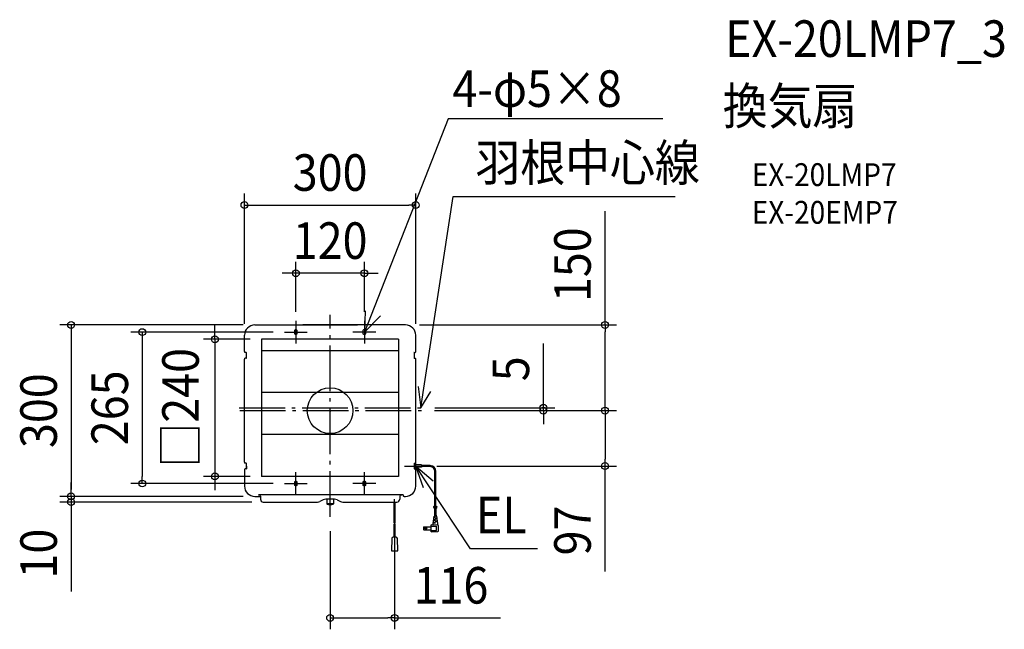
# Model space of a CAD drawing. Extents: x -544 to 1181, y -383 to 684.
import ezdxf
from ezdxf.enums import TextEntityAlignment as Align

# ---------------------------------------------------------------- set-up
doc = ezdxf.new("R2010")
doc.units = 0
doc.header["$LTSCALE"] = 20
doc.header["$PDMODE"] = 3
doc.header["$PDSIZE"] = -2
doc.linetypes.add('DASHDOT', pattern=[5.5, 4, -0.6, 0.3, -0.6])
doc.layers.get('DEFPOINTS').update_dxf_attribs({"linetype": 'CONTINUOUS'})
for name, color, linetype in [('ARRANGE', 1, 'CONTINUOUS'), ('BASIS', 6, 'DASHDOT'), ('DETAIL', 5, 'CONTINUOUS'), ('ETC', 61, 'CONTINUOUS'), ('NOTE', 4, 'CONTINUOUS'), ('OUTLINE', 3, 'CONTINUOUS'), ('SIZE', 30, 'CONTINUOUS')]:
    doc.layers.add(name, color=color, linetype=linetype)
doc.styles.get("Standard").update_dxf_attribs({"font": 'SIMPLEX.shx', "width": 0.9, "height": 64, "bigfont": 'BIGFONT.shx'})

msp = doc.modelspace()

# ---------------------------------------------------------------- linework, layer by layer
at = {"layer": 'ARRANGE', "color": 1, "linetype": 'CONTINUOUS'}
msp.add_circle((0, 0), 40, dxfattribs=at)
msp.add_point((0, 0), dxfattribs=at)
at = {"layer": 'BASIS', "color": 6, "linetype": 'DASHDOT'}
for p, q in [((0, -186.1), (0, 167.6)), ((-159, 5), (167, 5)), ((-157.9, 0), (160, 0))]:
    msp.add_line(p, q, dxfattribs=at)
at = {"layer": 'DEFPOINTS', "color": 30, "linetype": 'CONTINUOUS'}
for p in [(-132, 149.9), (136.5, 149.9), (481.4, 149.9), (120, 124.9), (162.5, 0), (162.5, 0), (163.5, 5), (227.8, 4.9), (373.4, 5), (120, -115.1), (-453.5, -150.1), (-132, -150.1), (-132, -150.1), (-453.5, -160.1), (-117, -160.1), (112.9, -169.9), (0, -191.1), (112.9, -362.8)]:
    msp.add_point(p, dxfattribs=at)
at = {"layer": 'DETAIL', "color": 5, "linetype": 'CONTINUOUS'}
for p, q in [((-132, 149.9), (47.7, 149.9)), ((-62.5, 140.5), (-62.5, 134.2)), ((-57.5, 134.2), (-57.5, 140.5)), ((132, 149.9), (-47.7, 149.9)), ((57.5, 140.5), (57.5, 134.2)), ((62.5, 134.2), (62.5, 140.5)), ((-150, 103.6), (-150, 131.9)), ((120, 124.9), (-120, 124.9)), ((-120, 124.9), (-120, -115.1)), ((120, 124.9), (120, -115.1)), ((150, 103.6), (150, 131.9)), ((120, 104.9), (-120, 104.9)), ((-150, -90.4), (-150, 90.1)), ((-149.1, 101.9), (-149.4, 102.2)), ((-149.4, 91.5), (-149.1, 91.9)), ((-147.1, 101.9), (-149.1, 101.9)), ((-147.1, 91.9), (-149.1, 91.9)), ((-147.1, 101.9), (-146.5, 101.9)), ((-147.1, 101.9), (-147.1, 91.9)), ((-147.1, 91.9), (-146.5, 91.9)), ((147.1, 101.9), (146.5, 101.9)), ((147.1, 91.9), (146.5, 91.9)), ((147.1, 101.9), (149.1, 101.9)), ((147.1, 101.9), (147.1, 91.9)), ((147.1, 91.9), (149.1, 91.9)), ((149.1, 101.9), (149.4, 102.2)), ((149.4, 91.5), (149.1, 91.9)), ((150, -90.4), (150, 90.1)), ((120, 31.6), (-120, 31.6)), ((120, -41.7), (-120, -41.7)), ((-149.4, -91.8), (-149.1, -92.1)), ((-149.1, -102.1), (-149.4, -102.5)), ((-147.1, -92.1), (-149.1, -92.1)), ((-147.1, -102.1), (-149.1, -102.1)), ((-147.1, -92.1), (-146.5, -92.1)), ((-147.1, -92.1), (-147.1, -102.1)), ((-147.1, -102.1), (-146.5, -102.1)), ((147.1, -92.1), (149.1, -92.1)), ((147.1, -92.1), (147.1, -102.1)), ((160.2, -95.1), (147.1, -95.1)), ((147.1, -97.1), (152.1, -97.1)), ((160.2, -99.1), (147.1, -99.1)), ((147.1, -102.1), (149.1, -102.1)), ((149.1, -92.1), (149.4, -91.8)), ((149.4, -102.5), (149.1, -102.1)), ((160.2, -95.1), (160.2, -99.1)), ((175.4, -96.2), (160.2, -96.2)), ((175.4, -98.1), (160.2, -98.1)), ((-150, -103.9), (-150, -132.1)), ((120, -115.1), (-120, -115.1)), ((150, -132.1), (150, -103.9)), ((150, -132.1), (150, -117.2)), ((183.4, -167.2), (183.4, -106.1)), ((185.3, -167.8), (185.3, -106.1)), ((-62.5, -124.5), (-62.5, -130.8)), ((-57.5, -130.8), (-57.5, -124.5)), ((57.5, -124.5), (57.5, -130.8)), ((62.5, -130.8), (62.5, -124.5)), ((-132, -150.1), (-122, -150.1)), ((125.6, -147.2), (-125.6, -147.2)), ((125, -147.2), (-125, -147.2)), ((-124, -147.8), (-125, -147.8)), ((-122, -149.8), (-122, -155.1)), ((17.5, -147.2), (-17.5, -147.2)), ((128, -147.2), (97.1, -147.2)), ((125, -147.2), (97.1, -147.2)), ((122, -149.8), (122, -155.1)), ((122, -149.8), (122, -155.1)), ((125, -147.8), (124, -147.8)), ((125, -147.8), (124, -147.8)), ((128, -147.2), (128, -149.2)), ((128, -147.2), (128, -149.2)), ((128, -149.2), (128.3, -149.6)), ((128, -149.2), (128.3, -149.6)), ((129.7, -150.1), (132, -150.1)), ((129.7, -150.1), (132, -150.1)), ((-117, -160.1), (-22.3, -160.1)), ((-12.1, -156.3), (-17.9, -159.1)), ((7.7, -155.2), (-7.7, -155.2)), ((-6, -155.2), (-6, -163)), ((6, -163.3), (-6, -163.3)), ((6, -155.2), (6, -163)), ((12.1, -156.3), (17.9, -159.1)), ((22.3, -160.1), (117, -160.1)), ((97.1, -160.1), (117, -160.1)), ((112.1, -197.1), (112.1, -160.1)), ((113.7, -197.1), (113.7, -160.1)), ((181, -167.6), (182.4, -167.2)), ((181, -170), (182.4, -169.6)), ((182.4, -167.2), (183.6, -167.2)), ((182.4, -169.6), (183.6, -169.6)), ((183.2, -184.1), (183.2, -169.6)), ((183.6, -167.2), (183.6, -167.2)), ((183.6, -167.2), (184.7, -167.6)), ((183.6, -169.6), (183.6, -169.6)), ((183.6, -169.6), (184.7, -170)), ((184.7, -167.6), (185.6, -167.9)), ((184.7, -170), (185.6, -170.3)), ((185.6, -167.9), (186.6, -167.7)), ((185.6, -167.9), (185.6, -167.9)), ((185.6, -170.3), (186.6, -170.1)), ((185.6, -170.3), (185.6, -170.3)), ((185.6, -184.1), (185.6, -170.3)), ((186.6, -167.7), (187.5, -167.3)), ((186.6, -170.1), (187.5, -169.7)), ((180.4, -197.7), (181.9, -184.5)), ((181.6, -186.9), (184.4, -186.9)), ((181.8, -185.7), (184.4, -185.7)), ((182.3, -184.1), (186.4, -184.1)), ((183.2, -184.1), (183.2, -184)), ((183.6, -186.9), (183.6, -185.7)), ((184.4, -188.1), (187.2, -188.1)), ((184.4, -189.3), (187.4, -189.3)), ((185.2, -189.3), (185.2, -188.1)), ((185.6, -184.1), (185.6, -184)), ((188.4, -197.7), (186.8, -184.5)), ((112.1, -221.4), (112.1, -198.7)), ((113.7, -221.4), (113.7, -198.7)), ((164.3, -203.6), (177.2, -203.6)), ((164.3, -208.6), (164.3, -203.6)), ((177.2, -212.1), (177.2, -200.1)), ((188.5, -200.8), (177.2, -200.1)), ((177.2, -202.5), (186, -202.5)), ((180.4, -199.5), (180.4, -197.7)), ((180.5, -196.5), (184.4, -196.5)), ((180.7, -195.3), (184.4, -195.3)), ((181.1, -191.7), (184.4, -191.7)), ((181.2, -190.5), (184.4, -190.5)), ((183.6, -191.7), (183.6, -190.5)), ((183.6, -196.5), (183.6, -195.3)), ((184.4, -192.9), (187.8, -192.9)), ((184.4, -194.1), (188, -194.1)), ((185.2, -194.1), (185.2, -192.9)), ((186, -209.7), (186, -202.5)), ((188.4, -200.2), (188.4, -197.7)), ((190, -209.8), (190, -202.4)), ((108, -223.8), (107.3, -245.4)), ((115.4, -221.4), (110.4, -221.4)), ((118.5, -245.4), (117.8, -223.8)), ((164.3, -208.6), (177.2, -208.6)), ((177.2, -209.7), (186, -209.7)), ((177.2, -212.1), (188.5, -211.4)), ((107.3, -245.4), (118.5, -245.4))]:
    msp.add_line(p, q, dxfattribs=at)
for radius in [1.56, 1.24]:
    msp.add_circle((167.8, -206.1), radius, dxfattribs=at)
for centre, radius, start, end in [((-132, 131.9), 18, 90, 180), ((-60, 137.4), 4, 51.3178, 128.6822), ((60, 137.4), 4, 51.3178, 128.6822), ((132, 131.9), 18, 0, 90), ((-60, 137.4), 4, 231.3178, 308.6822), ((60, 137.4), 4, 231.3178, 308.6822), ((-148, 103.6), 2, 180, 225), ((148, 103.6), 2, 315, 0), ((-148, 90.1), 2, 135, 180), ((148, 90.1), 2, 0, 45), ((-148, -90.4), 2, 180, 225), ((-148, -103.9), 2, 135, 180), ((148, -90.4), 2, 315, 0), ((148, -103.9), 2, 0, 45), ((175.4, -106.1), 9.92, 0, 90), ((175.4, -106.1), 8, 0, 90), ((-132, -132.1), 18, 180, 270), ((-60, -127.6), 4, 51.3178, 128.6822), ((-60, -127.6), 4, 231.3178, 308.6822), ((60, -127.6), 4, 51.3178, 128.6822), ((60, -127.6), 4, 231.3178, 308.6822), ((132, -132.1), 18, 270, 0), ((132, -132.1), 18, 270, 0), ((-125, -147.2), 0.6, 180, 270), ((-124, -149.8), 2, 0, 90), ((-117, -155.1), 5, 180, 270), ((117, -155.1), 5, 270, 0), ((117, -155.1), 5, 270, 0), ((124, -149.8), 2, 90, 180), ((124, -149.8), 2, 90, 180), ((125, -147.2), 0.6, 270, 0), ((125, -147.2), 0.6, 270, 0), ((129.7, -148.1), 2, 225, 270), ((129.7, -148.1), 2, 225, 270), ((-22.3, -150.1), 10, 270, 296.1049), ((-7.7, -165.2), 10, 90, 116.1049), ((-5.5, -163), 0.5, 180, 245.088), ((0, -151.2), 13.6, 245.088, 294.912), ((5.5, -163), 0.5, 294.912, 0), ((7.7, -165.2), 10, 63.8951, 90), ((22.3, -150.1), 10, 243.8951, 270), ((182.3, -184.5), 0.4, 90, 173.2902), ((186.4, -184.5), 0.4, 6.7098, 90), ((112.5, -197.8), 0.8, 60, 120), ((112.5, -199.4), 0.8, 60, 120), ((113.3, -196.4), 0.8, 240, 300), ((113.3, -198), 0.8, 240, 300), ((168.4, -206.1), 4.8, 148.3318, 211.6682), ((179.6, -199.5), 0.8, 266.4237, 0), ((189.2, -200.2), 0.8, 180, 250.5288), ((188.4, -202.4), 1.6, 0, 86.4237), ((110.4, -223.8), 2.4, 90, 178.0908), ((115.4, -223.8), 2.4, 1.9092, 90), ((188.4, -209.8), 1.6, 273.5763, 0)]:
    msp.add_arc(centre, radius, start, end, dxfattribs=at)
at = {"layer": 'NOTE', "color": 4, "linetype": 'CONTINUOUS'}
for p, q in [((206.8, 510.6), (60, 137.4)), ((582.8, 510.6), (206.8, 510.6)), ((159, 5), (215.6, 374.8)), ((215.6, 374.8), (604, 374.8)), ((61.6, 174.4), (60, 137.4)), ((-60, 157.4), (-60, 117.4)), ((60, 137.4), (88.2, 165.8)), ((60, 157.4), (60, 117.4)), ((-80, 137.4), (-40, 137.4)), ((80, 137.4), (40, 137.4)), ((154.1, 42), (159, 5)), ((159, 5), (176.5, 33.4)), ((150, -117.1), (150, -77.1)), ((130, -97.1), (170, -97.1)), ((245.9, -242.1), (150, -97.1)), ((163.3, -134.9), (150, -97.1)), ((150, -97.1), (180.4, -123.2)), ((-60, -147.6), (-60, -107.6)), ((60, -147.6), (60, -107.6)), ((-80, -127.6), (-40, -127.6)), ((80, -127.6), (40, -127.6)), ((112.9, -164.9), (112.9, -155.3)), ((363.4, -242.1), (245.9, -242.1))]:
    msp.add_line(p, q, dxfattribs=at)
at = {"layer": 'OUTLINE', "color": 3, "linetype": 'CONTINUOUS'}
for p, q in [((-132, 149.9), (47.7, 149.9)), ((132, 149.9), (-47.7, 149.9)), ((-150, 103.6), (-150, 131.9)), ((150, 103.6), (150, 131.9)), ((-150, -90.4), (-150, 90.1)), ((-149.1, 101.9), (-149.4, 102.2)), ((-149.4, 91.5), (-149.1, 91.9)), ((-147.1, 101.9), (-149.1, 101.9)), ((-147.1, 91.9), (-149.1, 91.9)), ((-147.1, 101.9), (-146.5, 101.9)), ((-147.1, 101.9), (-147.1, 91.9)), ((-147.1, 91.9), (-146.5, 91.9)), ((147.1, 101.9), (146.5, 101.9)), ((147.1, 91.9), (146.5, 91.9)), ((147.1, 101.9), (149.1, 101.9)), ((147.1, 101.9), (147.1, 91.9)), ((147.1, 91.9), (149.1, 91.9)), ((149.1, 101.9), (149.4, 102.2)), ((149.4, 91.5), (149.1, 91.9)), ((150, -90.4), (150, 90.1)), ((-149.4, -91.8), (-149.1, -92.1)), ((-149.1, -102.1), (-149.4, -102.5)), ((-147.1, -92.1), (-149.1, -92.1)), ((-147.1, -102.1), (-149.1, -102.1)), ((-147.1, -92.1), (-146.5, -92.1)), ((-147.1, -92.1), (-146.5, -102.1)), ((-147.1, -102.1), (-146.5, -102.1)), ((147.1, -92.1), (149.1, -92.1)), ((147.1, -92.1), (147.1, -102.1)), ((147.1, -102.1), (149.1, -102.1)), ((149.1, -92.1), (149.4, -91.8)), ((149.4, -102.5), (149.1, -102.1)), ((-150, -103.9), (-150, -132.1)), ((150, -132.1), (150, -103.9)), ((150, -132.1), (150, -117.2)), ((-132, -150.1), (-122, -150.1)), ((-122, -149.8), (-122, -155.1)), ((122, -149.8), (122, -155.1)), ((122, -149.8), (122, -155.1)), ((125, -147.8), (124, -147.8)), ((125, -147.8), (124, -147.8)), ((128, -147.2), (125.6, -147.2)), ((128, -147.2), (128, -149.2)), ((128, -147.2), (128, -149.2)), ((128, -149.2), (128.3, -149.6)), ((128, -149.2), (128.3, -149.6)), ((129.7, -150.1), (132, -150.1)), ((129.7, -150.1), (132, -150.1)), ((-117, -160.1), (-22.3, -160.1)), ((-12.1, -156.3), (-17.9, -159.1)), ((7.7, -155.2), (-7.7, -155.2)), ((-6, -155.2), (-6, -163)), ((6, -155.2), (6, -163)), ((12.1, -156.3), (17.9, -159.1)), ((22.3, -160.1), (117, -160.1)), ((97.1, -160.1), (117, -160.1))]:
    msp.add_line(p, q, dxfattribs=at)
for centre, radius, start, end in [((-132, 131.9), 18, 90, 180), ((132, 131.9), 18, 0, 90), ((-148, 103.6), 2, 180, 225), ((148, 103.6), 2, 315, 0), ((-148, 90.1), 2, 135, 180), ((148, 90.1), 2, 0, 45), ((-148, -90.4), 2, 180, 225), ((-148, -103.9), 2, 135, 180), ((148, -90.4), 2, 315, 0), ((148, -103.9), 2, 0, 45), ((-132, -132.1), 18, 180, 270), ((132, -132.1), 18, 270, 0), ((132, -132.1), 18, 270, 0), ((-117, -155.1), 5, 180, 270), ((117, -155.1), 5, 270, 0), ((117, -155.1), 5, 270, 0), ((124, -149.8), 2, 90, 180), ((124, -149.8), 2, 90, 180), ((125, -147.2), 0.6, 270, 0), ((125, -147.2), 0.6, 270, 0), ((129.7, -148.1), 2, 225, 270), ((129.7, -148.1), 2, 225, 270), ((-22.3, -150.1), 10, 270, 296.1049), ((-7.7, -165.2), 10, 90, 116.1049), ((-5.5, -163), 0.5, 180, 245.088), ((0, -151.2), 13.6, 245.088, 294.912), ((5.5, -163), 0.5, 294.912, 0), ((7.7, -165.2), 10, 63.8951, 90), ((22.3, -150.1), 10, 243.8951, 270)]:
    msp.add_arc(centre, radius, start, end, dxfattribs=at)
at = {"layer": 'SIZE', "color": 30, "linetype": 'CONTINUOUS'}
for p, q in [((-150, 151.9), (-150, 379.8)), ((150, 151.9), (150, 379.8)), ((-150, 359.8), (-138, 359.8)), ((-138, 359.8), (138, 359.8)), ((150, 359.8), (138, 359.8)), ((481.4, 149.9), (481.4, 349)), ((-60, 172.9), (-60, 260.6)), ((60, 172.9), (60, 260.6)), ((-72, 240.6), (-84, 240.6)), ((-60, 240.6), (-72, 240.6)), ((60, 240.6), (-60, 240.6)), ((60, 240.6), (72, 240.6)), ((72, 240.6), (84, 240.6)), ((-152, 149.9), (-473.5, 149.9)), ((-453.5, 149.9), (-453.5, 137.9)), ((-201.8, 136.9), (-201.8, 148.9)), ((156.5, 149.9), (501.4, 149.9)), ((481.4, 149.9), (481.4, 137.9)), ((-453.5, 137.9), (-453.5, -138.1)), ((-100, 137.4), (-349, 137.4)), ((-329, 137.4), (-329, 125.4)), ((-329, 125.4), (-329, -115.6)), ((-140, 124.9), (-221.8, 124.9)), ((-201.8, 124.9), (-201.8, 136.9)), ((-201.8, 124.9), (-201.8, -115.1)), ((481.4, 12), (481.4, 137.9)), ((373.4, 17), (373.4, 117.4)), ((183.5, 5), (393.4, 5)), ((373.4, 5), (373.4, 17)), ((373.4, 0), (373.4, 5)), ((481.4, 0), (481.4, 12)), ((182.5, 0), (393.4, 0)), ((182.5, 0), (501.4, 0)), ((247.8, 0), (501.4, 0)), ((373.4, 0), (373.4, -12)), ((373.4, -12), (373.4, -24)), ((481.4, 0), (481.4, -12)), ((481.4, -7.1), (481.4, -85.1)), ((481.4, -97.1), (481.4, -85.1)), ((187.1, -97.1), (501.4, -97.1)), ((481.4, -281.5), (481.4, -97.1)), ((-329, -127.6), (-329, -115.6)), ((-140, -115.1), (-221.8, -115.1)), ((-201.8, -115.1), (-201.8, -127.1)), ((-453.5, -138.1), (-453.5, -126.1)), ((-100, -127.6), (-349, -127.6)), ((-201.8, -127.1), (-201.8, -139.1)), ((-152, -150.1), (-473.5, -150.1)), ((-152, -150.1), (-473.5, -150.1)), ((-453.5, -150.1), (-453.5, -138.1)), ((-453.5, -150.1), (-453.5, -138.1)), ((-453.5, -150.1), (-453.5, -160.1)), ((-137, -160.1), (-473.5, -160.1)), ((-453.5, -160.1), (-453.5, -172.1)), ((-453.5, -172.1), (-453.5, -316.4)), ((112.9, -189.9), (112.9, -382.8)), ((0, -211.1), (0, -382.8)), ((0, -362.8), (12, -362.8)), ((12, -362.8), (100.9, -362.8)), ((112.9, -362.8), (100.9, -362.8)), ((112.9, -362.8), (298.3, -362.8))]:
    msp.add_line(p, q, dxfattribs=at)
for centre in [(-150, 359.8), (150, 359.8), (-60, 240.6), (60, 240.6), (-453.5, 149.9), (481.4, 149.9), (-329, 137.4), (-201.8, 124.9), (373.4, 5), (373.4, 0), (481.4, 0), (481.4, 0), (481.4, -97.1), (-201.8, -115.1), (-329, -127.6), (-453.5, -150.1), (-453.5, -150.1), (-453.5, -160.1), (0, -362.8), (112.9, -362.8)]:
    msp.add_circle(centre, 6, dxfattribs=at)

# ---------------------------------------------------------------- texts
at = {"layer": 'ETC', "color": 61, "linetype": 'CONTINUOUS', "width": 0.9}
for s, height, p in [('EX-20LMP7_3', 64, (691.8, 619.2)), ('換気扇', 64, (687.6, 501.3)), ('EX-20LMP7', 40, (738.3, 393.1)), ('EX-20EMP7', 40, (738.3, 327.1))]:
    msp.add_text(s, height=height, dxfattribs=at).set_placement(p)
at = {"layer": 'NOTE', "color": 4, "linetype": 'CONTINUOUS', "width": 0.9}
for s, p in [('4-φ5×8', (214.2, 531.7)), ('羽根中心線', (254.4, 401.9)), ('EL', (255.2, -214.7))]:
    msp.add_text(s, height=64, dxfattribs=at).set_placement(p)
at = {"layer": 'SIZE', "color": 30, "linetype": 'CONTINUOUS', "width": 0.9}
for s, p in [('300', (0, 384.8)), ('120', (0, 265.6)), ('116', (211.6, -337.8))]:
    msp.add_text(s, height=64, dxfattribs=at).set_placement(p, align=Align.CENTER)
for s, p in [('150', (456.4, 255.4)), ('□240', (-230, 4.9)), ('5', (348.4, 73.2)), ('300', (-478.5, -0.1)), ('265', (-354, 4.9)), ('97', (456.4, -209.9)), ('10', (-478.5, -250.3))]:
    msp.add_text(s, height=64, rotation=90, dxfattribs=at).set_placement(p, align=Align.CENTER)

doc.saveas('drawing.dxf')
